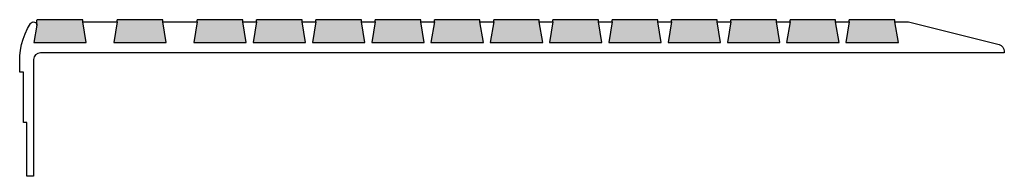
# Model space of a CAD drawing. Units: inches. Extents: x 8.8 to 17.8, y -3.64 to -2.22.
import ezdxf

# ---------------------------------------------------------------- set-up
doc = ezdxf.new("R2010")
doc.units = ezdxf.units.IN
doc.header["$MEASUREMENT"] = 0
doc.layers.add('Tread', color=50, linetype='Continuous', lineweight=25)

msp = doc.modelspace()

# ---------------------------------------------------------------- hatches: boundary and pattern name
at = {"layer": 'Tread', "linetype": 'Continuous'}
h = msp.add_hatch(dxfattribs=at)
h.set_pattern_fill('AR-CONC', color=0, scale=0.003)
h.set_pattern_definition([(50, (0, 0), (0.021517805, -0.001882564), [0.00225, -0.02475]), (355, (0, 0), (-0.00416254, 0.022565764), [0.0018, -0.0198]), (100.45144, (0.001793, -0.000157), (0.017355265, 0.0206832), [0.001912206, -0.021034263]), (46.1842, (0, 0.006), (0.03201724, -0.00496558), [0.003375, -0.037125]), (96.63564, (0.002668, 0.005586), (0.02803986, 0.02922356), [0.00286831, -0.03155141]), (351.18416, (0, 0.006), (0.02803986, 0.02922356), [0.0027, -0.0297]), (21, (0.003, 0.0045), (0.017907212, -0.012078567), [0.00225, -0.02475]), (326, (0.003, 0.0045), (0.00729946, 0.0217545), [0.0018, -0.0198]), (71.45144, (0.004492, 0.003493), (0.025206671, 0.009675935), [0.001912206, -0.021034263]), (37.5, (0, 0), (0.0003647957, 0.0099868156), [0, -0.01956, 0, -0.0201, 0, -0.019875]), (7.5, (0, 0), (0.007892086, 0.0118323514), [0, -0.01146, 0, -0.01911, 0, -0.007575]), (327.5, (-0.00669, 0), (0.016014673, -0.000676646), [0, -0.0075, 0, -0.0234, 0, -0.03105]), (317.5, (-0.00969, 0), (0.017495585, 0.00300315), [0, -0.00975, 0, -0.01554, 0, -0.02205])])
h.paths.add_polyline_path([(9.3798, -2.2367), (9.3798, -2.2167), (8.9591, -2.2167), (8.9591, -2.2672), (8.9315, -2.424), (9.411, -2.424)])
h.paths.add_polyline_path([(10.1109, -2.2367), (10.1109, -2.2167), (9.6939, -2.2167), (9.6939, -2.2367), (9.6635, -2.424), (10.1421, -2.424)])
h.paths.add_polyline_path([(10.8429, -2.2367), (10.8429, -2.2167), (10.4259, -2.2167), (10.4259, -2.2367), (10.3947, -2.424), (10.8741, -2.424)])
h.paths.add_polyline_path([(11.3849, -2.2367), (11.3849, -2.2167), (10.9679, -2.2167), (10.9679, -2.2367), (10.9367, -2.424), (11.4161, -2.424)])
h.paths.add_polyline_path([(11.9269, -2.2367), (11.9269, -2.2167), (11.5099, -2.2167), (11.5099, -2.2367), (11.4787, -2.424), (11.9581, -2.424)])
h.paths.add_polyline_path([(12.4689, -2.2367), (12.4689, -2.2167), (12.0519, -2.2167), (12.0519, -2.2367), (12.0207, -2.424), (12.5001, -2.424)])
h.paths.add_polyline_path([(13.0109, -2.2367), (13.0109, -2.2167), (12.5939, -2.2167), (12.5939, -2.2367), (12.5627, -2.424), (13.0421, -2.424)])
h.paths.add_polyline_path([(13.5529, -2.2367), (13.5529, -2.2167), (13.1359, -2.2167), (13.1359, -2.2367), (13.1047, -2.424), (13.5841, -2.424)])
h.paths.add_polyline_path([(14.0949, -2.2367), (14.0949, -2.2167), (13.6779, -2.2167), (13.6779, -2.2367), (13.6467, -2.424), (14.1261, -2.424)])
h.paths.add_polyline_path([(14.6369, -2.2367), (14.6369, -2.2167), (14.2199, -2.2167), (14.2199, -2.2367), (14.1887, -2.424), (14.6681, -2.424)])
h.paths.add_polyline_path([(15.1789, -2.2367), (15.1789, -2.2167), (14.7619, -2.2167), (14.7619, -2.2367), (14.7307, -2.424), (15.2101, -2.424)])
h.paths.add_polyline_path([(15.7209, -2.2367), (15.7209, -2.2167), (15.3039, -2.2167), (15.3039, -2.2367), (15.2727, -2.424), (15.7521, -2.424)])
h.paths.add_polyline_path([(16.2629, -2.2367), (16.2629, -2.2167), (15.8459, -2.2167), (15.8459, -2.2367), (15.8147, -2.424), (16.2941, -2.424)])
h.paths.add_polyline_path([(16.8049, -2.2367), (16.8049, -2.2167), (16.3879, -2.2167), (16.3879, -2.2367), (16.3567, -2.424), (16.8361, -2.424)])

# ---------------------------------------------------------------- linework, layer by layer
at = {"layer": 'Tread', "color": 0, "linetype": 'Continuous'}
for p, q in [((8.9591, -2.2668), (8.9591, -2.2165)), ((9.3798, -2.2167), (8.9628, -2.2167)), ((9.3798, -2.2367), (9.3798, -2.2167)), ((9.6939, -2.2367), (9.6939, -2.2167)), ((10.1109, -2.2167), (9.6939, -2.2167)), ((10.1109, -2.2367), (10.1109, -2.2167)), ((10.4259, -2.2367), (10.4259, -2.2167)), ((10.8429, -2.2167), (10.4259, -2.2167)), ((10.8429, -2.2367), (10.8429, -2.2167)), ((10.9679, -2.2367), (10.9679, -2.2167)), ((11.3849, -2.2167), (10.9679, -2.2167)), ((11.3849, -2.2367), (11.3849, -2.2167)), ((11.5099, -2.2367), (11.5099, -2.2167)), ((11.9269, -2.2167), (11.5099, -2.2167)), ((11.9269, -2.2367), (11.9269, -2.2167)), ((12.0519, -2.2367), (12.0519, -2.2167)), ((12.4689, -2.2167), (12.0519, -2.2167)), ((12.4689, -2.2367), (12.4689, -2.2167)), ((12.5939, -2.2367), (12.5939, -2.2167)), ((13.0109, -2.2167), (12.5939, -2.2167)), ((13.0109, -2.2367), (13.0109, -2.2167)), ((13.1359, -2.2367), (13.1359, -2.2167)), ((13.5529, -2.2167), (13.1359, -2.2167)), ((13.5529, -2.2367), (13.5529, -2.2167)), ((13.6779, -2.2367), (13.6779, -2.2167)), ((14.0949, -2.2167), (13.6779, -2.2167)), ((14.0949, -2.2367), (14.0949, -2.2167)), ((14.2199, -2.2367), (14.2199, -2.2167)), ((14.6369, -2.2167), (14.2199, -2.2167)), ((14.6369, -2.2367), (14.6369, -2.2167)), ((14.7619, -2.2367), (14.7619, -2.2167)), ((15.1789, -2.2167), (14.7619, -2.2167)), ((15.1789, -2.2367), (15.1789, -2.2167)), ((15.3039, -2.2367), (15.3039, -2.2167)), ((15.7209, -2.2167), (15.3039, -2.2167)), ((15.7209, -2.2367), (15.7209, -2.2167)), ((15.8459, -2.2367), (15.8459, -2.2167)), ((16.2629, -2.2167), (15.8459, -2.2167)), ((16.2629, -2.2367), (16.2629, -2.2167)), ((16.3879, -2.2367), (16.3879, -2.2167)), ((16.8049, -2.2167), (16.3879, -2.2167)), ((16.8049, -2.2367), (16.8049, -2.2167))]:
    msp.add_line(p, q, dxfattribs=at)
msp.add_lwpolyline([(16.3879, -2.2367), (16.3567, -2.424), (16.8361, -2.424), (16.8049, -2.2367), (16.9299, -2.2367), (17.7576, -2.4434, -0.344242), (17.8049, -2.504), (17.8049, -2.5177), (8.9923, -2.5177, 0.414207), (8.9298, -2.5802), (8.9298, -3.6429), (8.8673, -3.6429), (8.8673, -3.1537), (8.8361, -3.1537), (8.8361, -2.6957), (8.8049, -2.6957), (8.8049, -2.6483, -0.167952), (8.9013, -2.2515, -0.769246), (8.9591, -2.2672), (8.9315, -2.424), (9.411, -2.424), (9.3798, -2.2367), (9.6939, -2.2367), (9.6635, -2.424), (10.1421, -2.424), (10.1109, -2.2367), (10.4259, -2.2367), (10.3947, -2.424), (10.8741, -2.424), (10.8429, -2.2367), (10.9679, -2.2367), (10.9367, -2.424), (11.4161, -2.424), (11.3849, -2.2367), (11.5099, -2.2367), (11.4787, -2.424), (11.9581, -2.424), (11.9269, -2.2367), (12.0519, -2.2367), (12.0207, -2.424), (12.5001, -2.424), (12.4689, -2.2367), (12.5939, -2.2367), (12.5627, -2.424), (13.0421, -2.424), (13.0109, -2.2367), (13.1359, -2.2367), (13.1047, -2.424), (13.5841, -2.424), (13.5529, -2.2367), (13.6779, -2.2367), (13.6467, -2.424), (14.1261, -2.424), (14.0949, -2.2367), (14.2199, -2.2367), (14.1887, -2.424), (14.6681, -2.424), (14.6369, -2.2367), (14.7619, -2.2367), (14.7307, -2.424), (15.2101, -2.424), (15.1789, -2.2367), (15.3039, -2.2367), (15.2727, -2.424), (15.7521, -2.424), (15.7209, -2.2367), (15.8459, -2.2367), (15.8147, -2.424), (16.2941, -2.424), (16.2629, -2.2367)], format="xyb", close=True, dxfattribs=at)

doc.saveas('drawing.dxf')
